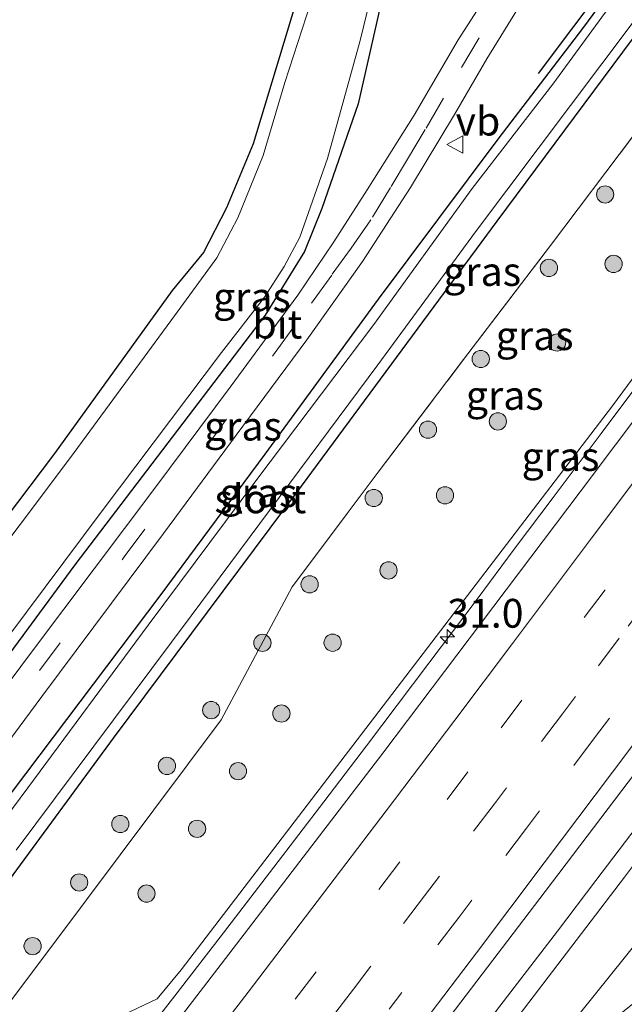
# Model space of a CAD drawing. Units: metres. Extents: x 107430 to 110009, y 449999 to 456253.
# Drawn here: x 108483 to 108536, y 450809 to 450894 of the extents above; entities that cross this region are included whole.
import ezdxf
from ezdxf.enums import TextEntityAlignment as Align

# ---------------------------------------------------------------- set-up
doc = ezdxf.new("R2010")
doc.units = ezdxf.units.M
doc.linetypes.add('IE-TERREINAFSCHEIDING', pattern=[10, 8, -2])
doc.linetypes.add('VW-3-9_STREEP', pattern=[12, 3, -9])
doc.layers.get('0').update_dxf_attribs({"lineweight": 25})
for name, color, linetype, lineweight in [('B-ME-AM-KILOMETR-S-B1', 7, 'Continuous', 18), ('B-ME-BV-GELEIDECONSTRUCTIE-GELEIDERAIL-L-B1', 213, 'BV-GELEIDERAIL', 18), ('B-ME-GR-BOMENRIJ-L-B1', 10, 'Continuous', 25), ('B-ME-GR-BOMENSTRUIKEN-GV-B6', 93, 'Continuous', 18), ('B-ME-GR-BOOM-S-B1', 93, 'Continuous', 18), ('B-ME-GW-INSTEEKWATERGANG-L-B1', 10, 'Continuous', 25), ('B-ME-GW-KRUINLIJN-L-B1', 93, 'Continuous', 18), ('B-ME-GW-TEENLIJN-L-B1', 93, 'Continuous', 18), ('B-ME-IE-GRASLAND-GV-B6', 93, 'Continuous', 18), ('B-ME-IE-GRONDWERKLIJN-GROND_INGERICHT-GV-B6', 253, 'Continuous', 18), ('B-ME-IE-TERREINAFSCHEIDING-RASTERHEKWERK-L-B1', 8, 'IE-TERREINAFSCHEIDING', 18), ('B-ME-OG-WATER-GV-B6', 153, 'Continuous', 18), ('B-ME-VH-VERH_SOORT-BITUMEN-GV-B6', 8, 'IE-TERREINAFSCHEIDING-NATUURLIJK-HOUTWAL', 18), ('B-ME-VW-MARKERING-39STREEP-015-L-B1', 255, 'VW-3-9_STREEP', 18), ('B-ME-VW-MARKERING-STREEP-015-L-B1', 7, 'Continuous', 18), ('B-ME-VW-MEUBILAIR_WEGMEUBILAIR-VERKEERSBORD-S-B1', 8, 'Continuous', 18)]:
    doc.layers.add(name, color=color, linetype=linetype, lineweight=lineweight)
doc.styles.add('NLCS-ISO', font='NLCS-ISO.TTF')
doc.linetypes.add('BV-GELEIDERAIL', pattern='A,10,-3,[108,NLCS.SHX,S=1,R=0,X=0,Y=0],-3', length=16)
doc.linetypes.add('IE-TERREINAFSCHEIDING-NATUURLIJK-HOUTWAL', pattern='A,7,-1.5,[67,NLCS.SHX,S=0.75,R=45,X=0,Y=0],-1.5,7,-1.5,[70,NLCS.SHX,S=0.75,R=0,X=0,Y=0],-1.5', length=20)

# ---------------------------------------------------------------- blocks, each defined once
blk = doc.blocks.new('verkeersbord')
for p, q in [((0, 0.75), (-0.75, -0.625)), ((0.75, -0.625), (0, 0.75)), ((-0.75, -0.625), (0.75, -0.625))]:
    blk.add_line(p, q)
blk = doc.blocks.new('boom')
blk.add_hatch(color=256).paths.add_polyline_path([(-0.75, 0, 1), (0.75, 0, 1)])
blk.add_circle((0, 0), 0.75)
blk = doc.blocks.new('hecto')
for p, q in [((0, 0.625), (-0.625, 0)), ((0, -0.625), (0, 0.625)), ((-0.625, 0), (0.625, 0)), ((0.625, 0), (0, -0.625))]:
    blk.add_line(p, q)

msp = doc.modelspace()

# ---------------------------------------------------------------- linework, layer by layer
at = {"layer": 'B-ME-BV-GELEIDECONSTRUCTIE-GELEIDERAIL-L-B1'}
for points in [[(108598.986, 450906.852, 4.4), (108584.671, 450887.689, 4.225), (108581.006, 450882.778, 4.18), (108578.955, 450880.028, 4.155), (108576.602, 450876.899, 4.126), (108574.455, 450874.043, 4.1), (108570.97, 450869.382, 4.057), (108562.306, 450857.777, 3.951), (108555.859, 450849.141, 3.906), (108552.646, 450844.839, 3.864), (108548.75, 450839.63, 3.813), (108546.28, 450836.341, 3.781), (108544.181, 450833.561, 3.755), (108542.659, 450831.551, 3.736), (108538.141, 450825.593, 3.686), (108533.546, 450819.538, 3.634), (108530.195, 450815.14, 3.597), (108525.854, 450809.469, 3.513), (108521.766, 450804.155, 3.434)], [(108494.128, 450805.865, 3.076), (108497.153, 450809.774, 3.102), (108501.172, 450814.987, 3.148), (108505.546, 450820.677, 3.198), (108509.912, 450826.379, 3.243), (108513.61, 450831.234, 3.282), (108516.271, 450834.752, 3.317), (108519.018, 450838.404, 3.354), (108523.213, 450843.978, 3.392), (108526.446, 450848.305, 3.454), (108529.822, 450852.794, 3.484), (108533.998, 450858.365, 3.527), (108537.969, 450863.652, 3.578), (108540.931, 450867.581, 3.615), (108545.349, 450873.441, 3.661), (108548.217, 450877.24, 3.676), (108552.536, 450882.973, 3.719), (108557.09, 450889.033, 3.765), (108561.159, 450894.465, 3.817)]]:
    msp.add_polyline3d(points, dxfattribs=at)
at = {"layer": 'B-ME-GR-BOMENRIJ-L-B1'}
msp.add_polyline3d([(108528.561, 450889.64, -1.673), (108537.675, 450901.803, -1.64), (108551.978, 450921.236, -1.61), (108561.23, 450933.86, -1.637), (108575.709, 450953.419, -1.633), (108585.185, 450966.238, -1.803)], dxfattribs=at)
at = {"layer": 'B-ME-GR-BOMENSTRUIKEN-GV-B6'}
msp.add_polyline3d([(108526.996, 450801.583, 0.55), (108541.198, 450819.258, 0.867), (108583.172, 450874.068, 0.993), (108629.35, 450934.07, 1.25), (108654.906, 450966.196, -1.207), (108654.1787, 450962.2349, -0.909), (108654.263, 450961.567, -0.999), (108649.071, 450954.656, -1.011), (108636.4249, 450937.4427, -1.0358), (108627.648, 450925.585, -1.226), (108620.542, 450915.935, -1.149), (108613.153, 450906.215, -1.262), (108605.92, 450896.498, -1.153), (108593.516, 450880.05, -1.288), (108586.428, 450870.56, -1.373), (108580.293, 450862.466, -1.374), (108573.236, 450852.994, -1.361), (108566.19, 450843.499, -1.297), (108559.296, 450833.992, -1.325), (108552.581, 450824.998, -1.354), (108546.159, 450816.353, -1.388), (108534.826, 450807.275, -0.487)], dxfattribs=at)
at = {"layer": 'B-ME-GW-INSTEEKWATERGANG-L-B1'}
for points in [[(108564.706, 450991.067, -1.934), (108554.516, 450981.076, -1.883), (108543.776, 450968.059, -1.985), (108534.585, 450957.552, -1.883), (108528.077, 450950.055, -1.949), (108523.34, 450946.295, -2.03), (108520.977, 450943.041, -1.97), (108518.617, 450939.415, -1.853), (108517.631, 450936.728, -2.078), (108517.089, 450933.871, -1.976), (108515.3, 450925.142, -1.937), (108513.649, 450919.384, -1.88), (108510.853, 450909.642, -1.934), (108508.884, 450902.485, -1.856), (108507.387, 450895.492, -1.862), (108503.75, 450883.532, -1.859), (108501.433, 450877.976, -1.88), (108499.456, 450874.089, -1.799), (108496.717, 450870.774, -1.805), (108486.499, 450856.636, -1.811), (108475.742, 450842.429, -1.892)], [(108581.476, 450986.926, -1.894), (108577.285, 450983.684, -1.867), (108570.241, 450978.224, -1.87), (108564.142, 450973.737, -1.882), (108556.938, 450967.813, -1.876), (108548.587, 450959.985, -1.888), (108540.769, 450952.384, -1.894), (108534.865, 450946.21, -1.852), (108528.797, 450940.168, -1.837), (108526.964, 450938.398, -1.846), (108526.117, 450937.032, -1.852), (108525.335, 450935.437, -1.879), (108524.093, 450930.107, -1.873), (108520.091, 450913.149, -1.882), (108515.291, 450897.62, -1.852), (108512.887, 450887.009, -1.831), (108509.722, 450877.906, -1.768), (108508.207, 450874.164, -1.774), (108504.812, 450868.655, -1.792), (108488.271, 450846.966, -1.798), (108473.051, 450826.329, -1.774)], [(108474.789, 450809.024, -1.652), (108491.626, 450831.897, -1.742), (108507.954, 450853.776, -1.754), (108524.973, 450876.799, -1.889), (108537.548, 450893.738, -1.841), (108558.226, 450920.985, -1.769)], [(108545.786, 450911.737, -1.694), (108532.371, 450893.531, -1.742), (108525.032, 450883.944, -1.772), (108514.625, 450870.043, -1.745), (108504.773, 450856.555, -1.563), (108495.731, 450844.372, -1.623), (108481.622, 450825.736, -1.754)]]:
    msp.add_polyline3d(points, dxfattribs=at)
at = {"layer": 'B-ME-GW-KRUINLIJN-L-B1'}
for points in [[(108454.157, 450756.288, 1.722), (108471.239, 450778.365, 1.968), (108485.198, 450797.062, 2.286), (108487.555, 450800.068, 1.797), (108487.829, 450803.112, 1.731), (108489.811, 450805.775, 1.962), (108491.329, 450807.313, 2.028), (108495.414, 450809.254, 2.148), (108497.496, 450811.768, 2.322), (108513.186, 450832.248, 2.334), (108534.98, 450860.776, 2.649), (108557.487, 450891.246, 2.877), (108576.403, 450916.888, 3.15), (108592.069, 450938.41, 3.33), (108607.566, 450959.977, 3.354), (108617.057, 450973.014, 3.243), (108621.221, 450978.672, 3.348), (108622.281, 450980.203, 3.264), (108623.606, 450981.916, 3.456), (108625.005, 450981.734, 3.888)], [(108644.914, 450966.8, 4.224), (108645.337, 450964.835, 3.8), (108640.892, 450959.21, 3.738), (108624.767, 450937.573, 3.672), (108603.522, 450909.695, 3.291), (108581.943, 450881.191, 3.317), (108554.696, 450844.735, 2.958), (108536.024, 450819.813, 2.616), (108519.772, 450798.54, 2.34), (108517.921, 450794.903, 2.407), (108516.988, 450792.351, 2.367), (108515.883, 450789.284, 2.427), (108513.399, 450786.198, 2.343), (108510.861, 450783.651, 2.397), (108506.929, 450781.066, 2.388), (108505.22, 450778.985, 2.365), (108498.842, 450771.361, 2.202), (108480.134, 450748.062, 2.058), (108463.272, 450726.902, 1.977), (108456.725, 450719.154, 2.023), (108454.211, 450716.113, 1.981)]]:
    msp.add_polyline3d(points, dxfattribs=at)
at = {"layer": 'B-ME-GW-TEENLIJN-L-B1'}
msp.add_polyline3d([(108507.158, 450845.044, -1.676), (108500.969, 450833.492, -1.437), (108486.353, 450813.93, -1.313), (108470.214, 450792.508, -1.267), (108451.16, 450767.226, -1.087), (108440.973, 450753.985, -1.13), (108432.335, 450742.814, -1.13)], dxfattribs=at)
at = {"layer": 'B-ME-IE-GRASLAND-GV-B6'}
for points in [[(108470.214, 450792.508, -1.267), (108486.353, 450813.93, -1.313), (108500.969, 450833.492, -1.437), (108507.158, 450845.044, -1.676), (108514.625, 450854.999, -1.56), (108522.047, 450864.801, -1.499), (108529.592, 450874.688, -1.43), (108536.806, 450884.235, -1.535), (108543.973, 450893.714, -1.512), (108552.259, 450904.69, -1.394), (108559.52, 450914.363, -1.499), (108566.892, 450924.197, -1.526), (108574.326, 450934.047, -1.63), (108581.585, 450943.729, -1.564), (108588.944, 450953.363, -1.678), (108596.45, 450963.191, -1.46), (108603.918, 450972.971, -1.534), (108611.506, 450982.797, -1.534), (108616.389, 450989.179, -1.632), (108618.255, 450990.09, -1.465), (108620.205, 450990.674, -1.268), (108623.068, 450991.343, -1.613), (108623.606, 450981.916, 3.456)], [(108591.84, 450991.85, -1.255), (108591.788, 450991.766, -1.255), (108592.533, 450991.302, -1.143), (108592.559, 450991.344, -1.143), (108592.91, 450991.074, -1.18), (108588.779, 450985.587, -1.586), (108578.144, 450971.136, -1.787), (108570.644, 450960.704, -1.763), (108562.312, 450949.499, -1.724), (108550.794, 450933.844, -1.748), (108543.883, 450924.492, -1.754), (108537.599, 450916.038, -1.817), (108532.584, 450909.057, -1.784), (108528.266, 450902.817, -1.796), (108525.192, 450898.216, -1.82), (108521.564, 450892.557, -1.859), (108517.739, 450886.003, -1.772), (108513.658, 450879.528, -1.685), (108510.76, 450875.008, -1.823), (108507.632, 450870.371, -1.736), (108501.755, 450862.374, -1.688), (108495.229, 450853.6, -1.745), (108484.669, 450839.604, -1.754), (108474.65, 450826.189, -1.724)], [(108616.389, 450989.179, -1.632), (108611.506, 450982.797, -1.534), (108603.918, 450972.971, -1.534), (108596.45, 450963.191, -1.46), (108588.944, 450953.363, -1.678), (108581.585, 450943.729, -1.564), (108574.326, 450934.047, -1.63), (108566.892, 450924.197, -1.526), (108559.52, 450914.363, -1.499), (108552.259, 450904.69, -1.394), (108543.973, 450893.714, -1.512), (108536.806, 450884.235, -1.535), (108529.592, 450874.688, -1.43), (108522.047, 450864.801, -1.499), (108514.625, 450854.999, -1.56), (108507.158, 450845.044, -1.676), (108500.969, 450833.492, -1.437), (108486.353, 450813.93, -1.313), (108470.214, 450792.508, -1.267)], [(108581.476, 450986.926, -1.894), (108577.285, 450983.684, -1.867), (108570.241, 450978.224, -1.87), (108564.142, 450973.737, -1.882), (108556.938, 450967.813, -1.876), (108548.587, 450959.985, -1.888), (108540.769, 450952.384, -1.894), (108534.865, 450946.21, -1.852), (108528.797, 450940.168, -1.837), (108526.964, 450938.398, -1.846), (108526.117, 450937.032, -1.852), (108525.335, 450935.437, -1.879), (108524.093, 450930.107, -1.873), (108520.091, 450913.149, -1.882), (108515.291, 450897.62, -1.852), (108512.887, 450887.009, -1.831), (108509.722, 450877.906, -1.768), (108508.207, 450874.164, -1.774), (108504.812, 450868.655, -1.792), (108488.271, 450846.966, -1.798), (108473.051, 450826.329, -1.774)], [(108473.051, 450826.329, -1.774), (108488.271, 450846.966, -1.798), (108504.812, 450868.655, -1.792), (108508.207, 450874.164, -1.774), (108509.722, 450877.906, -1.768), (108512.887, 450887.009, -1.831), (108515.291, 450897.62, -1.852), (108520.091, 450913.149, -1.882), (108524.093, 450930.107, -1.873), (108525.335, 450935.437, -1.879), (108526.117, 450937.032, -1.852), (108526.964, 450938.398, -1.846), (108528.797, 450940.168, -1.837), (108534.865, 450946.21, -1.852), (108540.769, 450952.384, -1.894), (108548.587, 450959.985, -1.888), (108556.938, 450967.813, -1.876), (108564.142, 450973.737, -1.882), (108570.241, 450978.224, -1.87), (108577.285, 450983.684, -1.867), (108581.476, 450986.926, -1.894)], [(108480.705, 450838.369, -2.2), (108490.625, 450851.635, -2.2), (108501.022, 450865.384, -2.2), (108504.737, 450870.213, -2.2), (108506.458, 450872.882, -2.2), (108507.824, 450875.431, -2.2), (108510.217, 450882.264, -2.2), (108513.064, 450892.498, -2.2), (108515.056, 450900.714, -2.2), (108517.948, 450910.228, -2.2), (108520.5, 450920.134, -2.2), (108523.12, 450929.638, -2.2), (108524.48, 450934.914, -2.2), (108525.148, 450936.988, -2.2), (108526.872, 450939.349, -2.2), (108530.488, 450942.973, -2.2), (108534.767, 450947.314, -2.2), (108541.159, 450954.003, -2.2), (108549.341, 450962.077, -2.2), (108556.798, 450968.783, -2.2), (108563.59, 450974.324, -2.2), (108573.145, 450981.579, -2.2), (108577.02, 450984.556, -2.2)], [(108623.606, 450981.916, 3.456), (108622.281, 450980.203, 3.264), (108621.221, 450978.672, 3.348), (108617.057, 450973.014, 3.243), (108607.566, 450959.977, 3.354), (108592.069, 450938.41, 3.33), (108576.403, 450916.888, 3.15), (108557.487, 450891.246, 2.877), (108534.98, 450860.776, 2.649), (108513.186, 450832.248, 2.334), (108497.496, 450811.768, 2.322), (108495.414, 450809.254, 2.148), (108491.329, 450807.313, 2.028), (108489.811, 450805.775, 1.962), (108487.829, 450803.112, 1.731), (108487.555, 450800.068, 1.797), (108485.198, 450797.062, 2.286), (108471.239, 450778.365, 1.968)], [(108471.239, 450778.365, 1.968), (108485.198, 450797.062, 2.286), (108487.555, 450800.068, 1.797), (108487.829, 450803.112, 1.731), (108489.811, 450805.775, 1.962), (108491.329, 450807.313, 2.028), (108495.414, 450809.254, 2.148), (108497.496, 450811.768, 2.322), (108513.186, 450832.248, 2.334), (108534.98, 450860.776, 2.649), (108557.487, 450891.246, 2.877), (108576.403, 450916.888, 3.15), (108592.069, 450938.41, 3.33), (108607.566, 450959.977, 3.354), (108617.057, 450973.014, 3.243), (108621.221, 450978.672, 3.348), (108622.281, 450980.203, 3.264), (108623.606, 450981.916, 3.456), (108625.005, 450981.734, 3.888)], [(108625.005, 450981.734, 3.888), (108625.996, 450980.969, 3.888), (108626.623, 450980.496, 3.594), (108622.743, 450975.366, 3.594), (108610.536, 450959.257, 3.486), (108598.43, 450943.271, 3.396), (108586.411, 450927.085, 3.282), (108574.386, 450910.896, 3.309), (108575.058, 450910.42, 3.297), (108559.991, 450890.27, 3.108), (108532.168, 450853.293, 2.828), (108515.018, 450830.603, 2.623), (108508.49, 450822.048, 2.538), (108501.641, 450813.128, 2.449), (108495.709, 450805.411, 2.386), (108488.409, 450795.981, 2.308), (108481.82, 450787.534, 2.265)], [(108476.813, 450823.952, -1.829), (108485.388, 450835.501, -1.787), (108495.96, 450849.675, -1.751), (108502.276, 450858.223, -1.736), (108508.413, 450866.49, -1.751), (108513.273, 450873.294, -1.751), (108517.421, 450879.729, -1.772), (108521.259, 450886.081, -1.874), (108524.071, 450890.911, -1.787), (108526.725, 450895.211, -1.817), (108530.239, 450900.456, -1.763), (108535.651, 450908.22, -1.826), (108541.269, 450915.938, -1.769), (108548.844, 450926.125, -1.76), (108569.298, 450953.765, -1.733), (108580.058, 450968.397, -1.717), (108584.495, 450974.358, -1.843), (108588.001, 450966.843, -1.897)], [(108477.567, 450752.377, 2.578), (108484.526, 450761.004, 2.637), (108491.326, 450769.556, 2.688), (108496.01, 450775.524, 2.719), (108502.182, 450783.441, 2.768), (108507.222, 450789.949, 2.813), (108513.487, 450798.093, 2.883), (108521.333, 450808.362, 2.988), (108529.126, 450818.566, 3.078), (108536.983, 450828.925, 3.17), (108544.55, 450838.99, 3.26), (108554.402, 450852.136, 3.339), (108563.091, 450863.695, 3.427), (108582.864, 450890.075, 3.678), (108594.707, 450905.903, 3.832), (108608.247, 450923.995, 3.953), (108620.975, 450941.059, 4.017), (108626.853, 450948.92, 3.983), (108627.074, 450949.219, 3.93), (108628.748, 450948.123, 3.969), (108638.153, 450960.547, 3.859), (108643.808, 450967.432, 3.969), (108644.425, 450967.145, 4.224)], [(108644.425, 450967.145, 4.224), (108644.914, 450966.8, 4.224), (108645.337, 450964.835, 3.8), (108640.892, 450959.21, 3.738), (108624.767, 450937.573, 3.672), (108603.522, 450909.695, 3.291), (108581.943, 450881.191, 3.317), (108554.696, 450844.735, 2.958), (108536.024, 450819.813, 2.616), (108519.772, 450798.54, 2.34), (108517.921, 450794.903, 2.407), (108516.988, 450792.351, 2.367), (108515.883, 450789.284, 2.427), (108513.399, 450786.198, 2.343), (108510.861, 450783.651, 2.397), (108506.929, 450781.066, 2.388), (108505.22, 450778.985, 2.365), (108498.842, 450771.361, 2.202), (108480.134, 450748.062, 2.058)], [(108588.001, 450966.843, -1.897), (108587.931, 450966.747, -1.897), (108587.327, 450965.294, -1.973), (108587.036, 450965.401, -1.868), (108586.167, 450965.58, -1.889), (108584.947, 450964.852, -1.904), (108579.919, 450958.052, -1.721), (108575.254, 450951.679, -1.796), (108565.087, 450937.689, -1.687), (108555.593, 450924.728, -1.661), (108545.786, 450911.737, -1.694), (108532.371, 450893.531, -1.742), (108525.032, 450883.944, -1.772), (108514.625, 450870.043, -1.745), (108504.773, 450856.555, -1.563), (108495.731, 450844.372, -1.623), (108481.622, 450825.736, -1.754)], [(108519.772, 450798.54, 2.34), (108536.024, 450819.813, 2.616), (108554.696, 450844.735, 2.958), (108581.943, 450881.191, 3.317), (108603.522, 450909.695, 3.291), (108624.767, 450937.573, 3.672), (108640.892, 450959.21, 3.738), (108645.337, 450964.835, 3.8), (108654.906, 450966.196, -1.207), (108629.35, 450934.07, 1.25), (108583.172, 450874.068, 0.993), (108541.198, 450819.258, 0.867), (108526.996, 450801.583, 0.55)], [(108483.152, 450822.171, -2.266), (108498.383, 450842.536, -2.263), (108514.591, 450864.339, -2.266), (108523.087, 450875.894, -2.281), (108536.784, 450894.092, -2.233), (108549.376, 450911.067, -2.273), (108561.45, 450927.285, -2.28), (108575.11, 450945.644, -2.307), (108582.779, 450956.21, -2.313), (108586.757, 450961.623, -2.31), (108587.692, 450963.05, -2.313), (108587.115, 450963.946, -2.31), (108586.088, 450964.257, -2.31), (108576.813, 450951.846, -2.303), (108564.749, 450935.49, -2.287), (108550.862, 450916.823, -2.269), (108536.348, 450897.678, -2.254), (108529.806, 450888.722, -2.23), (108522.776, 450879.631, -2.239), (108514.253, 450867.824, -2.254), (108504.075, 450854.364, -2.248), (108494.642, 450841.719, -2.251), (108484.169, 450827.575, -2.254), (108473.98, 450813.881, -2.263)], [(108558.226, 450920.985, -1.769), (108537.548, 450893.738, -1.841), (108524.973, 450876.799, -1.889), (108507.954, 450853.776, -1.754), (108491.626, 450831.897, -1.742), (108474.789, 450809.024, -1.652)], [(108474.789, 450809.024, -1.652), (108491.626, 450831.897, -1.742), (108507.954, 450853.776, -1.754), (108524.973, 450876.799, -1.889), (108537.548, 450893.738, -1.841), (108558.226, 450920.985, -1.769)], [(108481.622, 450825.736, -1.754), (108495.731, 450844.372, -1.623), (108504.773, 450856.555, -1.563), (108514.625, 450870.043, -1.745), (108525.032, 450883.944, -1.772), (108532.371, 450893.531, -1.742), (108545.786, 450911.737, -1.694)], [(108475.742, 450842.429, -1.892), (108486.499, 450856.636, -1.811), (108496.717, 450870.774, -1.805), (108499.456, 450874.089, -1.799), (108501.433, 450877.976, -1.88), (108503.75, 450883.532, -1.859), (108507.387, 450895.492, -1.862)], [(108508.757, 450895.798, -2.224), (108506.522, 450888.848, -2.23), (108504.629, 450882.51, -2.239), (108502.44, 450877.103, -2.248), (108500.596, 450873.617, -2.254), (108496.936, 450868.589, -2.248), (108487.89, 450856.267, -2.254), (108479.111, 450844.637, -2.242)]]:
    msp.add_polyline3d(points, dxfattribs=at)
at = {"layer": 'B-ME-IE-GRONDWERKLIJN-GROND_INGERICHT-GV-B6'}
msp.add_polyline3d([(108500.807, 450972.145, -2.164), (108496.471, 450956.05, -2.203), (108494.246, 450945.577, -2.164), (108489.246, 450923.342, -2.188), (108485.441, 450907.695, -2.11), (108483.667, 450900.417, -2.11), (108507.387, 450895.492, -1.862), (108503.75, 450883.532, -1.859), (108501.433, 450877.976, -1.88), (108499.456, 450874.089, -1.799), (108496.717, 450870.774, -1.805), (108486.499, 450856.636, -1.811), (108475.742, 450842.429, -1.892)], dxfattribs=at)
at = {"layer": 'B-ME-IE-TERREINAFSCHEIDING-RASTERHEKWERK-L-B1'}
msp.add_polyline3d([(108507.158, 450845.044, -1.676), (108514.625, 450854.999, -1.56), (108522.047, 450864.801, -1.499), (108529.592, 450874.688, -1.43), (108536.806, 450884.235, -1.535), (108543.973, 450893.714, -1.512), (108552.259, 450904.69, -1.394), (108559.52, 450914.363, -1.499), (108566.892, 450924.197, -1.526), (108574.326, 450934.047, -1.63), (108581.585, 450943.729, -1.564), (108588.944, 450953.363, -1.678), (108596.45, 450963.191, -1.46), (108603.918, 450972.971, -1.534), (108611.506, 450982.797, -1.534), (108616.389, 450989.179, -1.632), (108618.255, 450990.09, -1.465), (108620.205, 450990.674, -1.268)], dxfattribs=at)
at = {"layer": 'B-ME-OG-WATER-GV-B6'}
for points in [[(108479.111, 450844.637, -2.242), (108487.89, 450856.267, -2.254), (108496.936, 450868.589, -2.248), (108500.596, 450873.617, -2.254), (108502.44, 450877.103, -2.248), (108504.629, 450882.51, -2.239), (108506.522, 450888.848, -2.23), (108508.757, 450895.798, -2.224), (108510.177, 450903.22, -2.23), (108513.244, 450914.198, -2.242), (108515.833, 450922.586, -2.254), (108517.624, 450929.642, -2.251), (108519.059, 450935.252, -2.26), (108519.262, 450936.097, -2.104), (108520.434, 450939.591, -2.254), (108522.315, 450942.639, -2.254), (108524.597, 450945.149, -2.242), (108527.473, 450947.695, -2.239), (108534.986, 450955.781, -2.224), (108545.823, 450968.143, -2.254), (108554.931, 450978.546, -2.281), (108561.378, 450984.821, -2.287)], [(108577.02, 450984.556, -2.2), (108573.145, 450981.579, -2.2), (108563.59, 450974.324, -2.2), (108556.798, 450968.783, -2.2), (108549.341, 450962.077, -2.2), (108541.159, 450954.003, -2.2), (108534.767, 450947.314, -2.2), (108530.488, 450942.973, -2.2), (108526.872, 450939.349, -2.2), (108525.148, 450936.988, -2.2), (108524.48, 450934.914, -2.2), (108523.12, 450929.638, -2.2), (108520.5, 450920.134, -2.2), (108517.948, 450910.228, -2.2), (108515.056, 450900.714, -2.2), (108513.064, 450892.498, -2.2), (108510.217, 450882.264, -2.2), (108507.824, 450875.431, -2.2), (108506.458, 450872.882, -2.2), (108504.737, 450870.213, -2.2), (108501.022, 450865.384, -2.2), (108490.625, 450851.635, -2.2), (108480.705, 450838.369, -2.2)], [(108473.98, 450813.881, -2.263), (108484.169, 450827.575, -2.254), (108494.642, 450841.719, -2.251), (108504.075, 450854.364, -2.248), (108514.253, 450867.824, -2.254), (108522.776, 450879.631, -2.239), (108529.806, 450888.722, -2.23), (108536.348, 450897.678, -2.254), (108550.862, 450916.823, -2.269), (108564.749, 450935.49, -2.287), (108576.813, 450951.846, -2.303), (108586.088, 450964.257, -2.31), (108587.115, 450963.946, -2.31), (108587.692, 450963.05, -2.313), (108586.757, 450961.623, -2.31), (108582.779, 450956.21, -2.313), (108575.11, 450945.644, -2.307), (108561.45, 450927.285, -2.28), (108549.376, 450911.067, -2.273), (108536.784, 450894.092, -2.233), (108523.087, 450875.894, -2.281), (108514.591, 450864.339, -2.266), (108498.383, 450842.536, -2.263), (108483.152, 450822.171, -2.266)]]:
    msp.add_polyline3d(points, dxfattribs=at)
at = {"layer": 'B-ME-VH-VERH_SOORT-BITUMEN-GV-B6'}
for points in [[(108595.347, 450989.206, -1.203), (108589.416, 450980.962, -1.772), (108587.314, 450978.145, -1.79), (108584.495, 450974.358, -1.843), (108580.058, 450968.397, -1.717), (108569.298, 450953.765, -1.733), (108548.844, 450926.125, -1.76), (108541.269, 450915.938, -1.769), (108535.651, 450908.22, -1.826), (108530.239, 450900.456, -1.763), (108526.725, 450895.211, -1.817), (108524.071, 450890.911, -1.787), (108521.259, 450886.081, -1.874), (108517.421, 450879.729, -1.772), (108513.273, 450873.294, -1.751), (108508.413, 450866.49, -1.751), (108502.276, 450858.223, -1.736), (108495.96, 450849.675, -1.751), (108485.388, 450835.501, -1.787), (108476.813, 450823.952, -1.829)], [(108474.65, 450826.189, -1.724), (108484.669, 450839.604, -1.754), (108495.229, 450853.6, -1.745), (108501.755, 450862.374, -1.688), (108507.632, 450870.371, -1.736), (108510.76, 450875.008, -1.823), (108513.658, 450879.528, -1.685), (108517.739, 450886.003, -1.772), (108521.564, 450892.557, -1.859), (108525.192, 450898.216, -1.82), (108528.266, 450902.817, -1.796), (108532.584, 450909.057, -1.784), (108537.599, 450916.038, -1.817), (108543.883, 450924.492, -1.754), (108550.794, 450933.844, -1.748), (108562.312, 450949.499, -1.724), (108570.644, 450960.704, -1.763), (108578.144, 450971.136, -1.787), (108588.779, 450985.587, -1.586)], [(108481.82, 450787.534, 2.265), (108488.409, 450795.981, 2.308), (108495.709, 450805.411, 2.386), (108501.641, 450813.128, 2.449), (108508.49, 450822.048, 2.538), (108515.018, 450830.603, 2.623), (108532.168, 450853.293, 2.828), (108559.991, 450890.27, 3.108), (108575.058, 450910.42, 3.297), (108574.386, 450910.896, 3.309), (108586.411, 450927.085, 3.282), (108598.43, 450943.271, 3.396), (108610.536, 450959.257, 3.486), (108622.743, 450975.366, 3.594), (108626.623, 450980.496, 3.594), (108625.996, 450980.969, 3.888), (108628.253, 450984.02, 3.723), (108628.299, 450983.985, 3.855)], [(108628.299, 450983.985, 3.855), (108631.507, 450981.578, 3.801), (108634.41, 450979.4, 3.885), (108637.331, 450977.208, 3.957), (108640.195, 450975.058, 4.062), (108646.579, 450970.267, 3.993), (108646.619, 450970.237, 3.993), (108644.425, 450967.145, 4.224), (108643.808, 450967.432, 3.969), (108638.153, 450960.547, 3.859), (108628.748, 450948.123, 3.969), (108627.074, 450949.219, 3.93), (108626.853, 450948.92, 3.983), (108620.975, 450941.059, 4.017), (108608.247, 450923.995, 3.953), (108594.707, 450905.903, 3.832), (108582.864, 450890.075, 3.678), (108563.091, 450863.695, 3.427), (108554.402, 450852.136, 3.339), (108544.55, 450838.99, 3.26), (108536.983, 450828.925, 3.17), (108529.126, 450818.566, 3.078), (108521.333, 450808.362, 2.988)]]:
    msp.add_polyline3d(points, dxfattribs=at)
at = {"layer": 'B-ME-VW-MARKERING-39STREEP-015-L-B1'}
for points in [[(108634.876, 450979.043, 3.864), (108623.281, 450963.492, 3.867), (108599.449, 450931.627, 3.739), (108575.853, 450900.085, 3.487), (108558.047, 450876.337, 3.265), (108546.243, 450860.608, 3.139), (108534.334, 450844.768, 3.024), (108522.419, 450828.958, 2.883), (108516.498, 450821.146, 2.811), (108504.515, 450805.431, 2.658), (108498.425, 450797.529, 2.583), (108492.348, 450789.681, 2.537), (108486.271, 450781.899, 2.497), (108480.17, 450774.16, 2.455), (108475.076, 450767.755, 2.407), (108473.028, 450765.193, 2.387), (108467.808, 450758.696, 2.337), (108462.331, 450751.949, 2.295), (108460.731, 450749.988, 2.282), (108455.326, 450743.398, 2.234), (108450.142, 450737.129, 2.204), (108448.185, 450734.775, 2.192), (108442.666, 450728.183, 2.156), (108441.229, 450726.476, 2.143)], [(108640.458, 450974.853, 4.037), (108637.326, 450970.638, 4.027), (108634.919, 450967.397, 4.015), (108630.128, 450960.956, 3.989), (108627.246, 450957.093, 3.981), (108618.787, 450945.79, 3.979), (108615.87, 450941.89, 3.968), (108599.397, 450919.854, 3.837), (108582.587, 450897.377, 3.673), (108580.577, 450894.694, 3.65), (108563.843, 450872.382, 3.444), (108551.92, 450856.496, 3.308), (108540.814, 450841.723, 3.201), (108539.573, 450840.074, 3.187), (108534.717, 450833.627, 3.132), (108533.433, 450831.924, 3.117), (108528.648, 450825.584, 3.063), (108527.516, 450824.088, 3.05), (108522.761, 450817.817, 2.991), (108521.631, 450816.328, 2.977), (108516.681, 450809.815, 2.916), (108515.567, 450808.355, 2.901)], [(108479.741, 450830.534, -1.775), (108485.199, 450837.778, -1.73), (108492.555, 450847.648, -1.627), (108499.663, 450857.182, -1.64), (108505.446, 450865.088, -1.733), (108508.823, 450869.689, -1.664), (108510.638, 450872.193, -1.61), (108512.276, 450874.474, -1.727), (108514.142, 450877.145, -1.652), (108515.74, 450879.815, -1.733), (108517.18, 450882.194, -1.694), (108518.791, 450884.899, -1.62), (108521.867, 450890.152, -1.663), (108524.869, 450895.209, -1.71), (108526.566, 450897.819, -1.769), (108528.263, 450900.365, -1.697), (108530.017, 450902.974, -1.739), (108531.93, 450905.657, -1.67), (108535.432, 450910.41, -1.709), (108542.695, 450920.32, -1.751), (108551.651, 450932.444, -1.682), (108564.206, 450949.484, -1.697), (108569.734, 450956.947, -1.663), (108578.75, 450969.104, -1.703)], [(108584.665, 450906.005, 3.648), (108574.686, 450892.666, 3.522), (108570.679, 450887.32, 3.473), (108560.939, 450874.344, 3.358), (108549.015, 450858.478, 3.227), (108538.155, 450844.038, 3.115), (108535.558, 450840.579, 3.088), (108531.764, 450835.519, 3.052), (108530.63, 450834.011, 3.039), (108525.774, 450827.584, 2.981), (108524.721, 450826.192, 2.968), (108519.946, 450819.9, 2.909), (108518.645, 450818.19, 2.892), (108513.99, 450812.082, 2.834), (108512.47, 450810.09, 2.815), (108507.921, 450804.129, 2.756)]]:
    msp.add_polyline3d(points, dxfattribs=at)
at = {"layer": 'B-ME-VW-MARKERING-STREEP-015-L-B1'}
for points in [[(108631.977, 450981.218, 3.762), (108630.883, 450979.754, 3.761), (108618.487, 450963.159, 3.749), (108614.16, 450957.373, 3.736), (108607.194, 450948.063, 3.704), (108595.358, 450932.221, 3.626), (108585.296, 450918.758, 3.534), (108581.656, 450913.894, 3.495), (108571.554, 450900.412, 3.367), (108558.911, 450883.528, 3.217), (108551.012, 450872.995, 3.126), (108545.031, 450865.039, 3.063), (108539.111, 450857.164, 3.002), (108533.17, 450849.265, 2.942), (108526.29, 450840.108, 2.869), (108521.282, 450833.467, 2.809), (108515.317, 450825.579, 2.735), (108509.321, 450817.701, 2.658), (108503.32, 450809.835, 2.586), (108498.091, 450803.019, 2.53)], [(108642.949, 450972.984, 4.077), (108634.955, 450962.274, 4.029), (108629.502, 450954.979, 4.016), (108624.229, 450947.946, 4.037), (108599.258, 450914.615, 3.89), (108588.339, 450900.036, 3.786), (108576.499, 450884.226, 3.63), (108558.696, 450860.482, 3.415), (108546.818, 450844.666, 3.307), (108540.948, 450836.878, 3.243), (108534.988, 450828.956, 3.179), (108529.06, 450821.066, 3.105), (108523.16, 450813.244, 3.034), (108518.689, 450807.334, 2.98)]]:
    msp.add_polyline3d(points, dxfattribs=at)

# ---------------------------------------------------------------- block references
at = {"layer": 'B-ME-AM-KILOMETR-S-B1', "rotation": 90}
msp.add_blockref('hecto', (108520.6262, 450840.7123, 2.401), dxfattribs=at)
at = {"layer": 'B-ME-GR-BOOM-S-B1', "rotation": 90}
for p in [(108534.345, 450879.126, -1.578), (108529.458, 450872.748, -1.335), (108535.078, 450873.091, -0.605), (108530.172, 450866.264, -0.582), (108523.538, 450864.833, -1.529), (108525.022, 450859.412, -0.774), (108518.953, 450858.696, -1.714), (108520.431, 450852.99, -0.816), (108514.237, 450852.761, -1.699), (108515.523, 450846.466, -0.742), (108508.666, 450845.259, -1.683), (108504.567, 450840.175, -1.718), (108510.664, 450840.188, -0.632), (108500.113, 450834.333, -1.743), (108506.214, 450834.036, -0.655), (108496.268, 450829.487, -1.839), (108502.445, 450829.029, -0.602), (108492.219, 450824.438, -1.777), (108498.887, 450824.02, -0.677), (108488.643, 450819.359, -1.787), (108494.492, 450818.397, -0.706), (108484.596, 450813.83, -1.677)]:
    msp.add_blockref('boom', p, dxfattribs=at)
at = {"layer": 'B-ME-VW-MEUBILAIR_WEGMEUBILAIR-VERKEERSBORD-S-B1', "rotation": 90}
msp.add_blockref('verkeersbord', (108521.346, 450883.467, -1.642), dxfattribs=at)

# ---------------------------------------------------------------- texts
at = {"layer": 'B-ME-AM-KILOMETR-S-B1', "ltscale": 0.2, "style": 'NLCS-ISO'}
msp.add_text('31.0', height=2.5, dxfattribs=at).set_placement((108520.6262, 450840.7123, 2.401), align=Align.BOTTOM_LEFT)
at = {"layer": 'B-ME-IE-GRASLAND-GV-B6', "ltscale": 0.2, "style": 'NLCS-ISO'}
for p in [(108523.6575, 450872.4315), (108503.657, 450870.226), (108528.2225, 450866.8585), (108525.6235, 450861.6725), (108502.876, 450859.0015), (108530.465, 450856.36), (108504.2185, 450853.2155)]:
    msp.add_text('gras', height=2.5, dxfattribs=at).set_placement(p, align=Align.MIDDLE_CENTER)
at = {"layer": 'B-ME-OG-WATER-GV-B6', "ltscale": 0.2, "style": 'NLCS-ISO'}
msp.add_text('sloot', height=2.5, dxfattribs=at).set_placement((108504.38451, 450852.68661), align=Align.MIDDLE_CENTER)
at = {"layer": 'B-ME-VH-VERH_SOORT-BITUMEN-GV-B6', "ltscale": 0.2, "style": 'NLCS-ISO'}
msp.add_text('bit', height=2.5, dxfattribs=at).set_placement((108505.86551, 450867.86093), align=Align.MIDDLE_CENTER)
at = {"layer": 'B-ME-VW-MEUBILAIR_WEGMEUBILAIR-VERKEERSBORD-S-B1', "ltscale": 0.2, "style": 'NLCS-ISO'}
msp.add_text('vb', height=2.5, dxfattribs=at).set_placement((108521.346, 450883.467, -1.642), align=Align.BOTTOM_LEFT)

doc.saveas('drawing.dxf')
